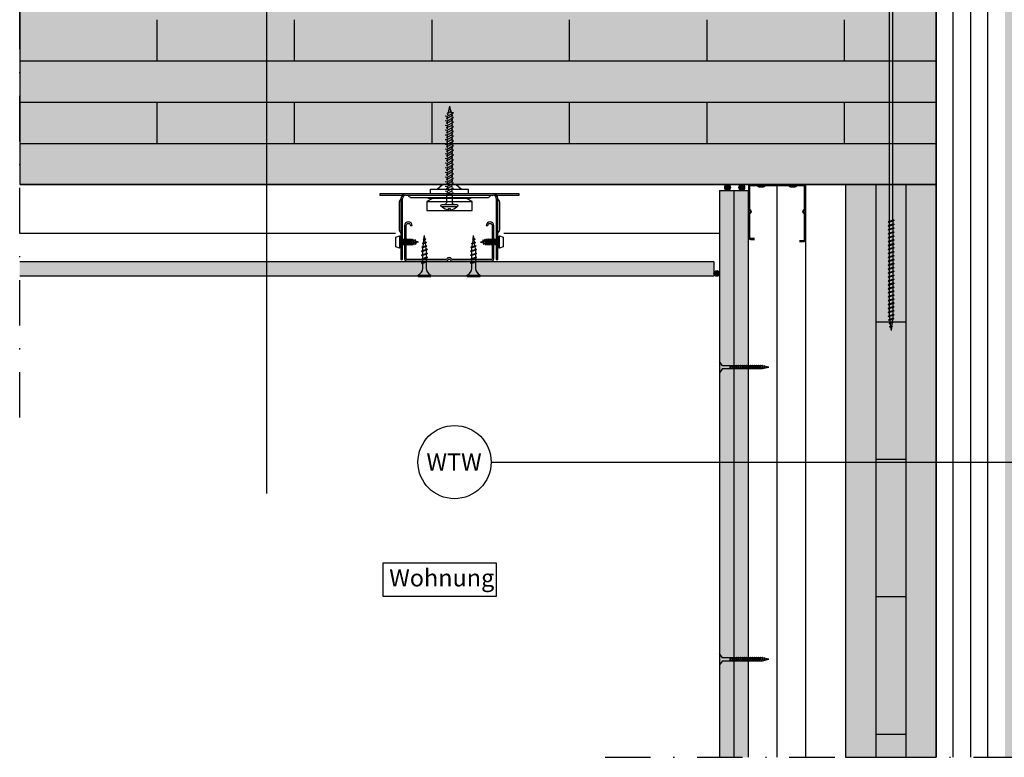
# Model space of a CAD drawing. Units: metres. Extents: x -2473 to 3918, y -3208 to 1085.
# Drawn here: x 827 to 913, y -1971 to -1906 of the extents above; entities that cross this region are included whole.
import ezdxf

# ---------------------------------------------------------------- set-up
doc = ezdxf.new("R2010")
doc.units = ezdxf.units.M
doc.header["$LTSCALE"] = 0.0125
doc.linetypes.add('Strichpunkt', pattern=[25.4, 12.7, -6.35, 0, -6.35])
for name, color, linetype in [('Achse', 255, 'Strichpunkt'), ('Befestigung_Schrauben', 7, 'Continuous'), ('Besch_Details', 7, 'Continuous'), ('Dichtband_Anschlussdichtung', 10, 'Continuous'), ('GK_Platte', 7, 'Continuous'), ('GK_Schraffur', 7, 'Continuous'), ('KLH', 7, 'Continuous'), ('KLH_Schraff', 31, 'Continuous'), ('Profile_Trockenbau', 4, 'Continuous'), ('Schraube', 1, 'Continuous'), ('Wärmedämmung_weich', 7, 'Continuous'), ('Wärmedämmung_weich_Schraff', 8, 'Continuous')]:
    doc.layers.add(name, color=color, linetype=linetype)
doc.styles.get("Standard").update_dxf_attribs({"font": 'arial.ttf'})
doc.linetypes.add('ISOLATION', pattern='A,0.0001,-0.1,[134,ltypeshp.shx,S=0.1,R=0,X=-0.1,Y=0],-0.2,[134,ltypeshp.shx,S=0.1,R=180,X=0.1,Y=0],-0.1', length=0.4001)

# ---------------------------------------------------------------- blocks, each defined once
blk = doc.blocks.new('GK-Schraube')
at = {"layer": 'Befestigung_Schrauben'}
for points in [[(-3.75, 0.125), (-4.282, 0), (-3.75, -0.125)], [(-4.045, 0.076), (-4.071, -0.072)], [(-4.032, 0.076), (-4.058, -0.072)], [(-4.045, 0.076), (-4.032, 0.076)], [(-3.872, 0.118), (-3.913, -0.111)], [(-3.852, 0.118), (-3.893, -0.111)], [(-3.872, 0.118), (-3.852, 0.118)], [(-3.698, 0.145), (-3.75, -0.15)], [(-0.25, 0.125), (-3.75, 0.125)], [(-3.672, 0.145), (-3.725, -0.15)], [(-3.698, 0.145), (-3.672, 0.145)], [(-3.512, 0.145), (-3.564, -0.15)], [(-3.486, 0.145), (-3.538, -0.15)], [(-3.512, 0.145), (-3.486, 0.145)], [(-3.338, 0.145), (-3.39, -0.15)], [(-3.312, 0.145), (-3.365, -0.15)], [(-3.338, 0.145), (-3.312, 0.145)], [(-3.165, 0.145), (-3.217, -0.15)], [(-3.139, 0.145), (-3.191, -0.15)], [(-3.165, 0.145), (-3.139, 0.145)], [(-2.991, 0.145), (-3.043, -0.15)], [(-2.965, 0.145), (-3.018, -0.15)], [(-2.991, 0.145), (-2.965, 0.145)], [(-2.818, 0.145), (-2.87, -0.15)], [(-2.792, 0.145), (-2.844, -0.15)], [(-2.818, 0.145), (-2.792, 0.145)], [(-2.644, 0.145), (-2.696, -0.15)], [(-2.618, 0.145), (-2.671, -0.15)], [(-2.644, 0.145), (-2.618, 0.145)], [(-2.471, 0.145), (-2.523, -0.15)], [(-2.445, 0.145), (-2.497, -0.15)], [(-2.471, 0.145), (-2.445, 0.145)], [(-2.297, 0.145), (-2.349, -0.15)], [(-2.271, 0.145), (-2.324, -0.15)], [(-2.297, 0.145), (-2.271, 0.145)], [(-2.124, 0.145), (-2.176, -0.15)], [(-2.098, 0.145), (-2.15, -0.15)], [(-2.124, 0.145), (-2.098, 0.145)], [(-1.95, 0.145), (-2.002, -0.15)], [(-1.924, 0.145), (-1.977, -0.15)], [(-1.95, 0.145), (-1.924, 0.145)], [(-1.777, 0.145), (-1.829, -0.15)], [(-1.75, 0.145), (-1.803, -0.15)], [(-1.777, 0.145), (-1.75, 0.145)], [(-1.603, 0.145), (-1.655, -0.15)], [(-1.577, 0.145), (-1.63, -0.15)], [(-1.603, 0.145), (-1.577, 0.145)], [(-1.43, 0.145), (-1.482, -0.15)], [(-1.403, 0.145), (-1.456, -0.15)], [(-1.43, 0.145), (-1.403, 0.145)], [(-1.256, 0.145), (-1.308, -0.15)], [(-1.23, 0.145), (-1.283, -0.15)], [(-1.256, 0.145), (-1.23, 0.145)], [(-1.084, 0.145), (-1.137, -0.15)], [(-1.058, 0.145), (-1.111, -0.15)], [(-1.084, 0.145), (-1.058, 0.145)], [(-0.909, 0.145), (-0.961, -0.15)], [(-0.883, 0.145), (-0.936, -0.15)], [(-0.909, 0.145), (-0.883, 0.145)], [(-0.25, 0.125), (0, 0.5)], [(0, -0.5), (0, 0.5)], [(-4.071, -0.072), (-4.058, -0.072)], [(-3.913, -0.111), (-3.893, -0.111)], [(-3.75, -0.125), (-0.25, -0.125)], [(-3.75, -0.15), (-3.725, -0.15)], [(-3.564, -0.15), (-3.538, -0.15)], [(-3.39, -0.15), (-3.365, -0.15)], [(-3.217, -0.15), (-3.191, -0.15)], [(-3.043, -0.15), (-3.018, -0.15)], [(-2.87, -0.15), (-2.844, -0.15)], [(-2.696, -0.15), (-2.671, -0.15)], [(-2.523, -0.15), (-2.497, -0.15)], [(-2.349, -0.15), (-2.324, -0.15)], [(-2.176, -0.15), (-2.15, -0.15)], [(-2.002, -0.15), (-1.977, -0.15)], [(-1.829, -0.15), (-1.803, -0.15)], [(-1.655, -0.15), (-1.63, -0.15)], [(-1.482, -0.15), (-1.456, -0.15)], [(-1.308, -0.15), (-1.283, -0.15)], [(-1.137, -0.15), (-1.111, -0.15)], [(-0.961, -0.15), (-0.936, -0.15)], [(-0.25, -0.125), (0, -0.5)]]:
    blk.add_lwpolyline(points, dxfattribs=at)
for points in [[(-4.045, 0.076), (-4.045, 0.076), (-4.071, -0.072), (-4.071, -0.072)], [(-3.872, 0.118), (-3.872, 0.118), (-3.913, -0.111), (-3.913, -0.111)], [(-3.698, 0.145), (-3.698, 0.145), (-3.75, -0.15), (-3.75, -0.15)], [(-3.512, 0.145), (-3.512, 0.145), (-3.564, -0.15), (-3.564, -0.15)], [(-3.338, 0.145), (-3.338, 0.145), (-3.39, -0.15), (-3.39, -0.15)], [(-3.165, 0.145), (-3.165, 0.145), (-3.217, -0.15), (-3.217, -0.15)], [(-2.991, 0.145), (-2.991, 0.145), (-3.043, -0.15), (-3.043, -0.15)], [(-2.818, 0.145), (-2.818, 0.145), (-2.87, -0.15), (-2.87, -0.15)], [(-2.644, 0.145), (-2.644, 0.145), (-2.696, -0.15), (-2.696, -0.15)], [(-2.471, 0.145), (-2.471, 0.145), (-2.523, -0.15), (-2.523, -0.15)], [(-2.297, 0.145), (-2.297, 0.145), (-2.349, -0.15), (-2.349, -0.15)], [(-2.124, 0.145), (-2.124, 0.145), (-2.176, -0.15), (-2.176, -0.15)], [(-1.95, 0.145), (-1.95, 0.145), (-2.002, -0.15), (-2.002, -0.15)], [(-1.777, 0.145), (-1.777, 0.145), (-1.829, -0.15), (-1.829, -0.15)], [(-1.603, 0.145), (-1.603, 0.145), (-1.655, -0.15), (-1.655, -0.15)], [(-1.43, 0.145), (-1.43, 0.145), (-1.482, -0.15), (-1.482, -0.15)], [(-1.256, 0.145), (-1.256, 0.145), (-1.308, -0.15), (-1.308, -0.15)], [(-1.084, 0.145), (-1.084, 0.145), (-1.137, -0.15), (-1.137, -0.15)], [(-0.909, 0.145), (-0.909, 0.145), (-0.961, -0.15), (-0.961, -0.15)]]:
    blk.add_lwpolyline(points, close=True, dxfattribs=at)
blk = doc.blocks.new('Direktabhänger jusrierbar V')
at = {"layer": 'Profile_Trockenbau'}
h = blk.add_hatch(color=13, dxfattribs=at)
h.dxf.hatch_style = 1
edge = h.paths.add_edge_path()
edge.add_arc((36.66, -36.93), 1.93, 0, 180, ccw=False)
edge.add_line((38.59, -36.93), (38.59, -66.62))
edge.add_arc((37.68, -66.62), 0.906, -90, 0, ccw=False)
edge.add_line((37.68, -67.52), (2.76, -67.52))
edge.add_arc((2.76, -66.62), 0.906, 210, 270, ccw=False)
edge.add_arc((-0.2, -68.32), 2.51, 30, 150)
edge.add_arc((-3.15, -66.62), 0.906, 270, 330, ccw=False)
edge.add_line((-3.15, -67.52), (-38.08, -67.52))
edge.add_arc((-38.08, -66.62), 0.906, 180, 270, ccw=False)
edge.add_line((-38.98, -66.62), (-38.98, -36.93))
edge.add_arc((-37.05, -36.93), 1.93, 0, 180, ccw=False)
edge.add_line((-35.12, -36.93), (-33.62, -36.93))
edge.add_arc((-37.05, -36.93), 3.43, 360, 540)
edge.add_line((-40.48, -36.93), (-40.48, -66.62))
edge.add_arc((-38.08, -66.62), 2.41, 180, 270)
edge.add_line((-38.08, -69.02), (-3.15, -69.02))
edge.add_arc((-3.15, -66.62), 2.41, 270, 330)
edge.add_arc((-0.2, -68.32), 1.01, 30, 150, ccw=False)
edge.add_arc((2.76, -66.62), 2.41, 210, 270)
edge.add_line((2.76, -69.02), (37.68, -69.02))
edge.add_arc((37.68, -66.62), 2.41, 270, 360)
edge.add_line((40.09, -66.62), (40.09, -36.93))
edge.add_arc((36.66, -36.93), 3.43, 0, 180)
edge.add_line((33.23, -36.93), (34.73, -36.93))
at = {"layer": 'Profile_Trockenbau', "color": 13}
for p, q in [((-2.25, 64.61), (-1.38, 64.43)), ((-2.01, 61.73), (3.79, 64.82)), ((-2.01, 59.84), (2.97, 62.54)), ((-1.38, 64.43), (-1.68, 63.07)), ((-1.38, 64.43), (1.96, 66.23)), ((0.04, 70.81), (-1.22, 65.17)), ((0.04, 70.81), (1.02, 66.37)), ((1.96, 66.23), (1.02, 66.37)), ((1.15, 65.79), (1.39, 64.7)), ((1.62, 63.66), (1.86, 62.6)), ((3.79, 64.82), (2.08, 65.07)), ((2.97, 62.54), (2.08, 62.72)), ((-3.72, 61.98), (-2.01, 61.73)), ((-3.72, 57.75), (-2.01, 57.5)), ((-3.72, 53.52), (-2.01, 53.27)), ((-2.9, 60.03), (-2.01, 59.84)), ((-2.9, 55.79), (-2.01, 55.61)), ((-1.97, 61.75), (-2.01, 61.57)), ((-2.01, 61.57), (-2.01, 60.51)), ((-2.01, 57.5), (3.79, 60.58)), ((-2.01, 59.84), (-2.01, 58.66)), ((-2.01, 55.61), (2.97, 58.31)), ((-2.01, 57.5), (-2.01, 56.27)), ((-2.01, 53.27), (3.79, 56.35)), ((-2.01, 55.61), (-2.01, 54.43)), ((-2.01, 51.38), (2.97, 54.08)), ((1.99, 62.01), (2.08, 61.57)), ((2.08, 61.57), (2.08, 60.84)), ((3.79, 60.58), (2.08, 60.84)), ((2.08, 58.72), (2.08, 59.68)), ((2.08, 59.68), (2.08, 58.49)), ((2.97, 58.31), (2.08, 58.49)), ((2.08, 57.83), (2.08, 56.61)), ((3.79, 56.35), (2.08, 56.61)), ((2.08, 55.45), (2.08, 54.26)), ((2.97, 54.08), (2.08, 54.26)), ((2.08, 53.6), (2.08, 52.37)), ((-3.72, 49.29), (-2.01, 49.04)), ((-3.72, 45.06), (-2.01, 44.8)), ((-2.9, 51.56), (-2.01, 51.38)), ((-2.9, 47.33), (-2.01, 47.15)), ((-2.01, 53.27), (-2.01, 52.04)), ((-2.01, 49.04), (3.79, 52.12)), ((-2.01, 51.38), (-2.01, 50.2)), ((-2.01, 47.15), (2.97, 49.85)), ((-2.01, 49.04), (-2.01, 47.81)), ((-2.01, 44.8), (3.79, 47.89)), ((-2.01, 47.15), (-2.01, 45.97)), ((-2.01, 42.92), (2.97, 45.62)), ((-2.01, 44.8), (-2.01, 43.58)), ((3.79, 52.12), (2.08, 52.37)), ((2.08, 51.21), (2.08, 50.03)), ((2.08, 50.26), (2.08, 51.21)), ((2.97, 49.85), (2.08, 50.03)), ((2.08, 49.37), (2.08, 48.14)), ((3.79, 47.89), (2.08, 48.14)), ((2.08, 46.98), (2.08, 45.8)), ((2.97, 45.62), (2.08, 45.8)), ((2.08, 45.14), (2.08, 43.91)), ((-3.72, 40.83), (-2.01, 40.57)), ((-3.72, 36.6), (-2.01, 36.34)), ((-2.9, 43.1), (-2.01, 42.92)), ((-2.9, 38.87), (-2.01, 38.69)), ((-2.01, 40.57), (3.79, 43.66)), ((-2.01, 42.92), (-2.01, 41.73)), ((-2.01, 38.69), (2.97, 41.39)), ((-2.01, 40.57), (-2.01, 39.35)), ((-2.01, 36.34), (3.79, 39.43)), ((-2.01, 38.69), (-2.01, 37.5)), ((-2.01, 34.46), (2.97, 37.15)), ((-2.01, 36.34), (-2.01, 35.12)), ((3.79, 43.66), (2.08, 43.91)), ((2.08, 42.75), (2.08, 41.57)), ((2.08, 41.8), (2.08, 42.75)), ((2.97, 41.39), (2.08, 41.57)), ((2.08, 40.9), (2.08, 39.68)), ((3.79, 39.43), (2.08, 39.68)), ((2.08, 38.52), (2.08, 37.34)), ((2.97, 37.15), (2.08, 37.34)), ((2.08, 36.67), (2.08, 35.45)), ((-3.72, 32.36), (-2.01, 32.11)), ((-3.72, 28.13), (-2.01, 27.88)), ((-2.9, 34.64), (-2.01, 34.46)), ((-2.9, 30.41), (-2.01, 30.22)), ((-2.01, 32.11), (3.79, 35.19)), ((-2.01, 34.46), (-2.01, 33.27)), ((-2.01, 30.22), (2.97, 32.92)), ((-2.01, 32.11), (-2.01, 30.89)), ((-2.01, 27.88), (3.79, 30.96)), ((-2.01, 30.22), (-2.01, 29.04)), ((-2.01, 25.99), (2.97, 28.69)), ((-2.01, 27.88), (-2.01, 26.65)), ((-2.01, 23.65), (3.79, 26.73)), ((3.79, 35.19), (2.08, 35.45)), ((2.08, 33.33), (2.08, 34.29)), ((2.08, 34.29), (2.08, 33.1)), ((2.97, 32.92), (2.08, 33.1)), ((2.08, 32.44), (2.08, 31.22)), ((3.79, 30.96), (2.08, 31.22)), ((2.08, 30.06), (2.08, 28.87)), ((2.97, 28.69), (2.08, 28.87)), ((2.08, 28.21), (2.08, 26.99)), ((3.79, 26.73), (2.08, 26.99)), ((-3.72, 23.9), (-2.01, 23.65)), ((-3.72, 19.67), (-2.01, 19.42)), ((-2.9, 26.17), (-2.01, 25.99)), ((-2.9, 21.94), (-2.01, 21.76)), ((-2.01, 25.99), (-2.01, 24.81)), ((-2.01, 21.76), (2.97, 24.46)), ((-2.01, 23.65), (-2.01, 22.42)), ((-2.01, 19.42), (3.79, 22.5)), ((-2.01, 21.76), (-2.01, 20.58)), ((-2.01, 17.53), (2.97, 20.23)), ((-2.01, 19.42), (-2.01, 18.19)), ((-2.01, 15.18), (3.79, 18.27)), ((2.08, 25.82), (2.08, 24.64)), ((2.08, 24.87), (2.08, 25.82)), ((2.97, 24.46), (2.08, 24.64)), ((2.08, 23.98), (2.08, 22.75)), ((3.79, 22.5), (2.08, 22.75)), ((2.08, 21.59), (2.08, 20.41)), ((2.97, 20.23), (2.08, 20.41)), ((2.08, 19.75), (2.08, 18.52)), ((3.79, 18.27), (2.08, 18.52)), ((-3.72, 15.44), (-2.01, 15.18)), ((-3.72, 11.21), (-2.01, 10.95)), ((-2.9, 17.71), (-2.01, 17.53)), ((-2.9, 13.48), (-2.01, 13.3)), ((-2.9, 9.25), (-2.01, 9.07)), ((-2.01, 17.53), (-2.01, 16.35)), ((-2.01, 13.3), (2.97, 16)), ((-2.01, 15.18), (-2.01, 13.96)), ((-2.01, 10.95), (3.79, 14.04)), ((-2.01, 13.3), (-2.01, 12.11)), ((-2.01, 9.07), (2.97, 11.76)), ((-2.01, 10.95), (-2.01, 9.73)), ((-2.01, 6.72), (3.79, 9.81)), ((-2.01, 9.07), (-2.01, 7.88)), ((2.08, 16.41), (2.08, 17.36)), ((2.08, 17.36), (2.08, 16.18)), ((2.97, 16), (2.08, 16.18)), ((2.08, 15.52), (2.08, 14.29)), ((3.79, 14.04), (2.08, 14.29)), ((2.08, 13.13), (2.08, 11.95)), ((2.97, 11.76), (2.08, 11.95)), ((2.08, 11.28), (2.08, 10.06)), ((3.79, 9.81), (2.08, 10.06)), ((2.08, 7.94), (2.08, 8.9)), ((2.08, 8.9), (2.08, 7.72)), ((-10.92, -4.09), (-6.14, 0)), ((-6.14, 0), (6.14, 0)), ((-3.72, 6.98), (-2.01, 6.72)), ((-3.72, 2.74), (-2.01, 2.49)), ((-2.9, 5.02), (-2.01, 4.83)), ((-2.9, 0.78), (-2.01, 0.6)), ((-2.01, 4.83), (2.97, 7.53)), ((-2.01, 6.72), (-2.01, 5.5)), ((-2.01, 2.49), (3.79, 5.57)), ((-2.01, 4.83), (-2.01, 3.65)), ((-2.01, 0.6), (2.97, 3.3)), ((-2.01, 2.49), (-2.01, 1.27)), ((-2.01, 0.6), (-2.01, 0)), ((1.26, 0), (3.79, 1.34)), ((2.97, 7.53), (2.08, 7.72)), ((2.08, 7.05), (2.08, 5.83)), ((3.79, 5.57), (2.08, 5.83)), ((2.08, 4.67), (2.08, 3.48)), ((2.97, 3.3), (2.08, 3.48)), ((2.08, 2.82), (2.08, 1.6)), ((3.79, 1.34), (2.08, 1.6)), ((2.08, 0.44), (2.08, 0)), ((2.08, 0), (2.08, 0.44)), ((6.14, 0), (10.92, -4.09)), ((-39.41, -8.19), (-62.79, -8.19)), ((-62.79, -8.19), (-62.79, -9.56)), ((39.41, -8.19), (-39.41, -8.19)), ((-17.06, -8.19), (-17.06, -4.09)), ((-17.06, -4.09), (17.06, -4.09)), ((-3.75, -1.49), (-2.05, -1.74)), ((-3.75, -5.72), (-2.05, -5.97)), ((-2.93, -3.45), (-2.05, -3.63)), ((-2.93, -7.68), (-2.05, -7.86)), ((-2.05, -1.74), (0.85, -0.2)), ((-2.05, -3.63), (2.93, -0.93)), ((-2.05, -1.74), (-2.05, -2.97)), ((-2.05, -5.97), (3.75, -2.89)), ((-2.05, -3.63), (-2.05, -4.81)), ((-2.05, -7.86), (2.93, -5.16)), ((-2.05, -5.97), (-2.05, -7.2)), ((-2.05, -7.86), (-2.05, -8.63)), ((-2.05, -8.19), (-2.05, -9.56)), ((2.05, -1.41), (2.05, -2.63)), ((2.05, -3.8), (2.05, -4.98)), ((2.05, -5.64), (2.05, -6.87)), ((2.05, -8.03), (2.05, -8.63)), ((2.05, -8.19), (2.05, -9.56)), ((17.06, -4.09), (17.06, -8.19)), ((62.79, -8.19), (39.41, -8.19)), ((62.79, -9.56), (62.79, -8.19)), ((-62.79, -9.56), (-42.54, -9.56)), ((-45.39, -16.02), (-45.39, -40.64)), ((-43.68, -12.46), (-43.68, -67.57)), ((-42.31, -67.57), (-42.31, -12.46)), ((-39.41, -9.56), (39.41, -9.56)), ((-34.81, -11.6), (34.81, -11.6)), ((-15.29, -12.46), (-20.48, -15.19)), ((-20.48, -15.19), (20.47, -15.19)), ((-20.48, -15.19), (-20.48, -23.38)), ((-19.11, -12.46), (-19.11, -11.6)), ((-19.11, -12.46), (-19.11, -11.6)), ((19.11, -12.46), (-19.11, -12.46)), ((19.11, -12.46), (-19.11, -12.46)), ((20.47, -15.19), (15.29, -12.46)), ((19.11, -11.6), (19.11, -12.46)), ((19.11, -11.6), (19.11, -12.46)), ((20.47, -23.38), (20.47, -15.19)), ((42.31, -12.46), (42.31, -67.57)), ((42.54, -9.56), (62.79, -9.56)), ((43.68, -67.57), (43.68, -12.46)), ((45.39, -40.64), (45.39, -16.02)), ((-20.48, -23.38), (20.47, -23.38)), ((-45.04, -46.31), (-45.04, -57.23)), ((-44.36, -50.24), (-43.82, -50.24)), ((-43.51, -49.04), (-42.81, -54.63)), ((-43.16, -50.24), (-42.04, -50.24)), ((-41.73, -49.04), (-41.03, -54.63)), ((-41.38, -50.24), (-40.27, -50.24)), ((-39.96, -49.04), (-39.26, -54.63)), ((-39.61, -50.24), (-38.49, -50.24)), ((-38.18, -49.04), (-37.48, -54.63)), ((-37.84, -50.24), (-36.72, -50.24)), ((-36.41, -49.04), (-35.71, -54.63)), ((-36.06, -50.24), (-34.94, -50.24)), ((-34.63, -49.04), (-33.94, -54.63)), ((-34.29, -50.24), (-33.44, -50.24)), ((-33.15, -50.32), (-33.44, -50.24)), ((-32.58, -53.07), (-33.44, -53.31)), ((-32.85, -49.13), (-32.21, -54.24)), ((-31.27, -50.85), (-32.45, -50.52)), ((-30.91, -52.6), (-31.96, -52.89)), ((-31.01, -49.65), (-30.5, -53.76)), ((-27.98, -51.77), (-30.57, -51.05)), ((-27.98, -51.77), (-30.29, -52.42)), ((-24.32, -53.03), (-20.78, -52.31)), ((-24.32, -53.03), (-23.89, -52.79)), ((-24.32, -53.03), (-23.89, -53.46)), ((-23.89, -52.79), (-21.21, -51.88)), ((-23.89, -53.46), (-21.21, -52.56)), ((-23.68, -49.6), (-21.23, -49.25)), ((-23.68, -49.6), (-23.25, -49.36)), ((-23.68, -49.6), (-23.25, -50.03)), ((-23.38, -52.61), (-23.05, -49.97)), ((-23.25, -49.36), (-21.66, -48.82)), ((-23.25, -50.03), (-21.66, -49.5)), ((-22.96, -49.26), (-22.52, -45.76)), ((-22.12, -48.98), (-22.52, -45.76)), ((-21.74, -52.06), (-22.04, -49.63)), ((-21.23, -49.25), (-21.66, -48.82)), ((-21.23, -49.25), (-21.66, -49.5)), ((-21.35, -55.14), (-21.65, -52.71)), ((-20.78, -52.31), (-21.21, -51.88)), ((-20.78, -52.31), (-21.21, -52.56)), ((20.04, -53.03), (23.59, -52.31)), ((20.04, -53.03), (20.47, -52.79)), ((20.04, -53.03), (20.47, -53.46)), ((20.47, -52.79), (23.16, -51.88)), ((20.47, -53.46), (23.16, -52.56)), ((20.68, -49.6), (23.13, -49.25)), ((20.68, -49.6), (21.11, -49.36)), ((20.68, -49.6), (21.11, -50.03)), ((20.98, -52.61), (21.31, -49.97)), ((21.11, -49.36), (22.7, -48.82)), ((21.11, -50.03), (22.7, -49.5)), ((21.4, -49.26), (21.84, -45.76)), ((22.24, -48.98), (21.84, -45.76)), ((22.63, -52.06), (22.32, -49.63)), ((23.13, -49.25), (22.7, -48.82)), ((23.13, -49.25), (22.7, -49.5)), ((23.01, -55.14), (22.71, -52.71)), ((23.59, -52.31), (23.16, -51.88)), ((23.59, -52.31), (23.16, -52.56)), ((27.98, -51.77), (30.29, -51.13)), ((27.98, -51.77), (30.57, -52.5)), ((31.01, -53.9), (30.5, -49.79)), ((30.91, -50.95), (31.96, -50.65)), ((31.27, -52.7), (32.45, -53.03)), ((32.85, -54.42), (32.21, -49.31)), ((32.58, -50.48), (33.44, -50.24)), ((33.15, -53.23), (33.44, -53.31)), ((33.65, -50.24), (33.44, -50.24)), ((34.63, -54.5), (33.94, -48.92)), ((35.43, -50.24), (34.31, -50.24)), ((36.41, -54.5), (35.71, -48.92)), ((37.2, -50.24), (36.08, -50.24)), ((38.18, -54.5), (37.48, -48.92)), ((38.98, -50.24), (37.86, -50.24)), ((39.96, -54.5), (39.26, -48.92)), ((40.75, -50.24), (39.63, -50.24)), ((41.73, -54.5), (41.03, -48.92)), ((42.52, -50.24), (41.41, -50.24)), ((43.51, -54.5), (42.81, -48.92)), ((44.36, -50.24), (43.18, -50.24)), ((45.04, -57.23), (45.04, -46.31)), ((-44.36, -53.31), (-43.18, -53.31)), ((-42.52, -53.31), (-41.41, -53.31)), ((-40.75, -53.31), (-39.63, -53.31)), ((-38.98, -53.31), (-37.86, -53.31)), ((-37.2, -53.31), (-36.08, -53.31)), ((-35.43, -53.31), (-34.31, -53.31)), ((-33.65, -53.31), (-33.44, -53.31)), ((-25.25, -59.96), (-19.79, -58.6)), ((-25.25, -59.96), (-24.82, -59.71)), ((-25.25, -59.96), (-24.82, -60.39)), ((-25.25, -63.51), (-19.79, -62.15)), ((-24.96, -56.46), (-20.27, -55.36)), ((-24.96, -56.46), (-24.53, -56.21)), ((-24.96, -56.46), (-24.53, -56.89)), ((-24.82, -59.71), (-20.22, -58.17)), ((-24.82, -60.39), (-20.22, -58.85)), ((-24.82, -63.26), (-20.22, -61.72)), ((-24.53, -56.21), (-20.7, -54.93)), ((-24.53, -56.89), (-20.7, -55.6)), ((-24.06, -58.05), (-23.89, -56.67)), ((-24.06, -59.46), (-24.06, -58.05)), ((-24.06, -63.01), (-24.06, -60.14)), ((-23.8, -55.97), (-23.47, -53.32)), ((-20.99, -58.05), (-21.27, -55.79)), ((-20.99, -58.05), (-20.99, -58.43)), ((-20.99, -59.1), (-20.99, -61.97)), ((-20.27, -55.36), (-20.7, -54.93)), ((-20.27, -55.36), (-20.7, -55.6)), ((-19.79, -58.6), (-20.22, -58.17)), ((-19.79, -58.6), (-20.22, -58.85)), ((-19.79, -62.15), (-20.22, -61.72)), ((-19.79, -62.15), (-20.22, -62.4)), ((19.11, -59.96), (24.57, -58.6)), ((19.11, -59.96), (19.54, -59.71)), ((19.11, -59.96), (19.54, -60.39)), ((19.11, -63.51), (24.57, -62.15)), ((19.4, -56.46), (24.09, -55.36)), ((19.4, -56.46), (19.83, -56.21)), ((19.4, -56.46), (19.83, -56.89)), ((19.54, -59.71), (24.14, -58.17)), ((19.54, -60.39), (24.14, -58.85)), ((19.54, -63.26), (24.14, -61.72)), ((19.83, -56.21), (23.66, -54.93)), ((19.83, -56.89), (23.66, -55.6)), ((20.3, -58.05), (20.48, -56.67)), ((20.3, -59.46), (20.3, -58.05)), ((20.3, -63.01), (20.3, -60.14)), ((20.56, -55.97), (20.9, -53.32)), ((23.38, -58.05), (23.09, -55.79)), ((23.38, -58.05), (23.38, -58.43)), ((23.38, -59.1), (23.38, -61.97)), ((24.09, -55.36), (23.66, -54.93)), ((24.09, -55.36), (23.66, -55.6)), ((24.57, -58.6), (24.14, -58.17)), ((24.57, -58.6), (24.14, -58.85)), ((24.57, -62.15), (24.14, -61.72)), ((24.57, -62.15), (24.14, -62.4)), ((34.29, -53.31), (33.44, -53.31)), ((36.06, -53.31), (34.94, -53.31)), ((37.84, -53.31), (36.72, -53.31)), ((39.61, -53.31), (38.49, -53.31)), ((41.38, -53.31), (40.27, -53.31)), ((43.16, -53.31), (42.04, -53.31)), ((44.36, -53.31), (43.82, -53.31)), ((-43.68, -67.57), (-42.31, -67.57)), ((-25.25, -63.51), (-24.82, -63.26)), ((-25.25, -63.51), (-24.82, -63.94)), ((-25.25, -67.06), (-19.79, -65.7)), ((-25.25, -67.06), (-24.82, -66.81)), ((-25.25, -67.06), (-24.82, -67.49)), ((-25.25, -70.61), (-19.79, -69.24)), ((-25.25, -70.61), (-24.82, -70.36)), ((-25.25, -70.61), (-24.82, -71.04)), ((-24.82, -63.94), (-20.22, -62.4)), ((-24.82, -66.81), (-20.22, -65.27)), ((-24.82, -67.49), (-20.22, -65.94)), ((-24.82, -71.04), (-20.22, -69.49)), ((-24.06, -66.56), (-24.06, -63.68)), ((-24.06, -70.1), (-24.06, -67.23)), ((-24.06, -75.39), (-24.06, -70.78)), ((-20.99, -62.65), (-20.99, -65.52)), ((-20.99, -66.2), (-20.99, -69.07)), ((-20.99, -69.75), (-20.99, -75.39)), ((-19.79, -65.7), (-20.22, -65.27)), ((-19.79, -65.7), (-20.22, -65.94)), ((-19.79, -69.24), (-20.22, -68.82)), ((-19.79, -69.24), (-20.22, -69.49)), ((19.11, -63.51), (19.54, -63.26)), ((19.11, -63.51), (19.54, -63.94)), ((19.11, -67.06), (24.57, -65.7)), ((19.11, -67.06), (19.54, -66.81)), ((19.11, -67.06), (19.54, -67.49)), ((19.11, -70.61), (24.57, -69.24)), ((19.11, -70.61), (19.54, -70.36)), ((19.11, -70.61), (19.54, -71.04)), ((19.54, -63.94), (24.14, -62.4)), ((19.54, -66.81), (24.14, -65.27)), ((19.54, -67.49), (24.14, -65.94)), ((19.54, -71.04), (24.14, -69.49)), ((20.3, -66.56), (20.3, -63.68)), ((20.3, -70.1), (20.3, -67.23)), ((20.3, -75.39), (20.3, -70.78)), ((23.38, -62.65), (23.38, -65.52)), ((23.38, -66.2), (23.38, -69.07)), ((23.38, -69.75), (23.38, -75.39)), ((24.57, -65.7), (24.14, -65.27)), ((24.57, -65.7), (24.14, -65.94)), ((24.57, -69.24), (24.14, -68.82)), ((24.57, -69.24), (24.14, -69.49)), ((42.31, -67.57), (43.68, -67.57)), ((-28.32, -82.89), (-28.32, -81.53)), ((-28.32, -81.53), (-16.72, -81.53)), ((-28.32, -82.89), (-16.72, -82.89)), ((-16.72, -82.89), (-16.72, -81.53)), ((16.04, -82.89), (16.04, -81.53)), ((16.04, -81.53), (27.64, -81.53)), ((16.04, -82.89), (27.64, -82.89)), ((27.64, -82.89), (27.64, -81.53))]:
    blk.add_line(p, q, dxfattribs=at)
for points in [[(4.23, -17.92, -0.414214), (2.73, -16.41), (2.73, -9.73), (2.05, -8.63), (-2.05, -8.63), (-2.73, -9.73), (-2.73, -16.41, -0.414214), (-4.23, -17.92)], [(-6.62, -19.96, 0.180805), (-0.68, -22.69), (-0.68, -21.43), (0.68, -21.43), (0.68, -22.69, 0.180805), (6.62, -19.96)], [(-28.32, -81.53, 0.304191), (-24.06, -75.39)], [(16.04, -81.53, 0.304191), (20.3, -75.39)]]:
    blk.add_lwpolyline(points, format="xyb", dxfattribs=at)
for points in [[(0.91, -8.63), (3.75, -7.12)], [(-24.82, -70.36), (-20.22, -68.82)], [(19.54, -70.36), (24.14, -68.82)]]:
    blk.add_lwpolyline(points, dxfattribs=at)
for points in [[(-6.62, -19.96, -1), (-6.62, -17.92), (6.62, -17.92, -1), (6.62, -19.96)], [(34.73, -36.93, -1), (38.59, -36.93), (38.59, -66.62, -0.414214), (37.68, -67.52), (2.76, -67.52, -0.267949), (1.97, -67.07, 0.57735), (-2.37, -67.07, -0.267949), (-3.15, -67.52), (-38.08, -67.52, -0.414214), (-38.98, -66.62), (-38.98, -36.93, -1), (-35.12, -36.93), (-33.62, -36.93, 1), (-40.48, -36.93), (-40.48, -66.62, 0.414214), (-38.08, -69.02), (-3.15, -69.02, 0.267949), (-1.07, -67.82, -0.57735), (0.67, -67.82, 0.267949), (2.76, -69.02), (37.68, -69.02, 0.414214), (40.09, -66.62), (40.09, -36.93, 1), (33.23, -36.93)]]:
    blk.add_lwpolyline(points, format="xyb", close=True, dxfattribs=at)
for points in [[(-45.04, -57.23), (-48.46, -56.21), (-48.46, -47.34), (-45.04, -46.31), (-44.36, -46.66), (-44.36, -56.89), (-45.04, -57.23)], [(-43.31, -49.5), (-42.33, -54.25), (-42.81, -54.63), (-43, -54.17), (-43.98, -49.42), (-43.51, -49.04)], [(-41.54, -49.5), (-40.55, -54.25), (-41.03, -54.63), (-41.23, -54.17), (-42.21, -49.42), (-41.73, -49.04)], [(-39.76, -49.5), (-38.78, -54.25), (-39.26, -54.63), (-39.45, -54.17), (-40.44, -49.42), (-39.96, -49.04)], [(-37.99, -49.5), (-37.01, -54.25), (-37.48, -54.63), (-37.68, -54.17), (-38.66, -49.42), (-38.18, -49.04)], [(-36.21, -49.5), (-35.23, -54.25), (-35.71, -54.63), (-35.9, -54.17), (-36.89, -49.42), (-36.41, -49.04)], [(-34.44, -49.5), (-33.46, -54.25), (-33.94, -54.63), (-34.13, -54.17), (-35.11, -49.42), (-34.63, -49.04)], [(-32.21, -54.24), (-31.76, -53.89), (-32.64, -49.62), (-32.85, -49.13), (-33.32, -49.5), (-32.47, -53.64)], [(-30.5, -53.76), (-30.08, -53.43), (-30.72, -50.33), (-31.01, -49.65), (-31.45, -49.99), (-30.83, -52.98)], [(30.5, -49.79), (30.08, -50.12), (30.72, -53.22), (31.01, -53.9), (31.45, -53.56), (30.83, -50.57)], [(32.21, -49.31), (31.76, -49.66), (32.64, -53.93), (32.85, -54.42), (33.32, -54.05), (32.47, -49.91)], [(34.44, -54.05), (33.46, -49.29), (33.94, -48.92), (34.13, -49.38), (35.11, -54.13), (34.63, -54.5)], [(36.21, -54.05), (35.23, -49.29), (35.71, -48.92), (35.9, -49.38), (36.89, -54.13), (36.41, -54.5)], [(37.99, -54.05), (37.01, -49.29), (37.48, -48.92), (37.68, -49.38), (38.66, -54.13), (38.18, -54.5)], [(39.76, -54.05), (38.78, -49.29), (39.26, -48.92), (39.45, -49.38), (40.44, -54.13), (39.96, -54.5)], [(41.54, -54.05), (40.55, -49.29), (41.03, -48.92), (41.23, -49.38), (42.21, -54.13), (41.73, -54.5)], [(43.31, -54.05), (42.33, -49.29), (42.81, -48.92), (43, -49.38), (43.98, -54.13), (43.51, -54.5)], [(45.04, -46.31), (48.46, -47.34), (48.46, -56.21), (45.04, -57.23), (44.36, -56.89), (44.36, -46.66), (45.04, -46.31)]]:
    blk.add_lwpolyline(points, close=True, dxfattribs=at)
for centre, radius, start, end in [((-39.41, -12.46), 4.27, 90, 180), ((39.41, -12.46), 4.27, 0, 90), ((-42.66, -16.02), 2.73, 143.4465, 180), ((-41.41, -16.94), 4.28, 122.01613, 143.4465), ((-39.41, -12.46), 2.9, 90, 180), ((-34.22, -8.67), 3.07, 196.83756, 244.60817), ((-34.81, -9.9), 1.71, 244.60817, 270), ((34.81, -9.9), 1.71, 270, 295.39183), ((34.22, -8.67), 3.07, 295.39183, 343.16244), ((39.41, -12.46), 2.9, 0, 90), ((41.41, -16.94), 4.28, 36.5535, 57.98387), ((42.66, -16.02), 2.73, 360, 36.5535), ((-42.66, -40.64), 2.73, 180, 216.5535), ((-41.41, -39.71), 4.28, 216.5535, 237.98387), ((41.41, -39.71), 4.28, 302.01613, 323.4465), ((42.66, -40.64), 2.73, 323.4465, 0), ((-14.27, -75.28), 6.71, 180.93916, 248.61639), ((30.09, -75.28), 6.71, 180.93916, 248.61639)]:
    blk.add_arc(centre, radius, start, end, dxfattribs=at)
blk = doc.blocks.new('*U138')
at = {"layer": 'KLH'}
blk.add_lwpolyline([(0, -1.8), (0, 1.8)], dxfattribs=at)
blk = doc.blocks.new('*U139')
at = {"layer": 'KLH', "color": 0, "linetype": 'ByBlock', "lineweight": -2, "transparency": 16777216}
for p in [(0, 7.2), (12, 7.2), (24, 7.2), (36, 7.2), (48, 7.2), (60, 7.2), (0, 0), (12, 0), (24, 0), (36, 0), (48, 0), (60, 0)]:
    blk.add_blockref('*U138', p, dxfattribs=at)
blk = doc.blocks.new('*U142')
at = {"layer": 'KLH'}
blk.add_lwpolyline([(1.317, 0), (-1.317, 0)], dxfattribs=at)
blk = doc.blocks.new('*U143')
at = {"layer": 'KLH', "color": 0, "linetype": 'ByBlock', "lineweight": -2, "transparency": 16777216}
for p in [(0, 0), (0, -12), (0, -24), (0, -36)]:
    blk.add_blockref('*U142', p, dxfattribs=at)
blk = doc.blocks.new('A$C7822761F')
at = {"layer": 'Schraube', "color": 13}
for p, q in [((0.673, 22.101), (-0.45, 22.101)), ((-0.45, 22.101), (-0.45, 21.969)), ((0.673, 21.969), (-0.45, 21.969)), ((0.673, 22.101), (0.673, 21.969)), ((-0.037, 0.889), (-0.037, 21.374)), ((0.26, 0.989), (0.26, 21.374)), ((0.376, 0.972), (-0.153, 0.84)), ((-0.153, 0.84), (-0.111, 0.864)), ((0.334, 1.014), (-0.111, 0.864)), ((0.334, 0.948), (-0.111, 0.799)), ((0.26, 0.923), (0.26, 0.645)), ((0.376, 0.972), (0.334, 1.014)), ((0.376, 0.972), (0.334, 0.948)), ((-0.153, 0.84), (-0.111, 0.799)), ((0.376, 0.629), (-0.153, 0.497)), ((-0.153, 0.497), (-0.111, 0.521)), ((-0.153, 0.497), (-0.111, 0.455)), ((0.376, 0.285), (-0.153, 0.153)), ((-0.153, 0.153), (-0.111, 0.177)), ((-0.153, 0.153), (-0.111, 0.111)), ((0.334, 0.67), (-0.111, 0.521)), ((0.334, 0.327), (-0.111, 0.177)), ((0.334, 0.261), (-0.111, 0.111)), ((-0.037, 0.546), (-0.037, 0.823)), ((-0.037, 0.202), (-0.037, 0.48)), ((-0.037, -0.142), (-0.037, 0.136)), ((0.26, 0.58), (0.26, 0.302)), ((0.26, 0.236), (0.26, -0.042)), ((0.376, 0.629), (0.334, 0.67)), ((0.376, 0.629), (0.334, 0.605)), ((0.376, 0.285), (0.334, 0.327)), ((0.376, 0.285), (0.334, 0.261)), ((0.376, -0.058), (-0.153, -0.19)), ((-0.153, -0.19), (-0.111, -0.166)), ((-0.153, -0.19), (-0.111, -0.232)), ((0.376, -0.402), (-0.153, -0.534)), ((-0.153, -0.534), (-0.111, -0.51)), ((-0.153, -0.534), (-0.111, -0.576)), ((0.376, -0.745), (-0.153, -0.878)), ((-0.153, -0.878), (-0.111, -0.853)), ((0.334, -0.017), (-0.111, -0.166)), ((0.334, -0.082), (-0.111, -0.232)), ((0.334, -0.36), (-0.111, -0.51)), ((0.334, -0.704), (-0.111, -0.853)), ((0.334, -0.769), (-0.111, -0.919)), ((-0.037, -0.485), (-0.037, -0.207)), ((-0.037, -0.829), (-0.037, -0.551)), ((0.26, -0.107), (0.26, -0.385)), ((0.26, -0.451), (0.26, -0.729)), ((0.26, -0.794), (0.26, -1.072)), ((0.376, -0.058), (0.334, -0.017)), ((0.376, -0.058), (0.334, -0.082)), ((0.376, -0.402), (0.334, -0.36)), ((0.376, -0.402), (0.334, -0.426)), ((0.376, -0.745), (0.334, -0.704)), ((0.376, -0.745), (0.334, -0.769)), ((-0.153, -0.878), (-0.111, -0.919)), ((0.376, -1.089), (-0.153, -1.221)), ((-0.153, -1.221), (-0.111, -1.197)), ((-0.153, -1.221), (-0.111, -1.263)), ((0.376, -1.432), (-0.153, -1.565)), ((-0.153, -1.565), (-0.111, -1.541)), ((-0.153, -1.565), (-0.111, -1.606)), ((0.334, -1.047), (-0.111, -1.197)), ((0.334, -1.113), (-0.111, -1.263)), ((0.334, -1.391), (-0.111, -1.541)), ((-0.037, -1.172), (-0.037, -0.894)), ((-0.037, -1.516), (-0.037, -1.238)), ((-0.037, -1.859), (-0.037, -1.581)), ((0.26, -1.138), (0.26, -1.416)), ((0.26, -1.481), (0.26, -1.759)), ((0.376, -1.089), (0.334, -1.047)), ((0.376, -1.089), (0.334, -1.113)), ((0.376, -1.432), (0.334, -1.391)), ((0.376, -1.432), (0.334, -1.456)), ((0.376, -1.776), (-0.153, -1.908)), ((-0.153, -1.908), (-0.111, -1.884)), ((-0.153, -1.908), (-0.111, -1.95)), ((0.376, -2.12), (-0.153, -2.252)), ((-0.153, -2.252), (-0.111, -2.228)), ((-0.153, -2.252), (-0.111, -2.293)), ((0.376, -2.463), (-0.153, -2.595)), ((-0.153, -2.595), (-0.111, -2.571)), ((0.334, -1.734), (-0.111, -1.884)), ((0.334, -1.8), (-0.111, -1.95)), ((0.334, -2.078), (-0.111, -2.228)), ((0.334, -2.144), (-0.111, -2.293)), ((0.334, -2.421), (-0.111, -2.571)), ((-0.037, -2.203), (-0.037, -1.925)), ((-0.037, -2.546), (-0.037, -2.268)), ((0.26, -1.825), (0.26, -2.103)), ((0.26, -2.168), (0.26, -2.446)), ((0.26, -2.512), (0.26, -2.79)), ((0.376, -1.776), (0.334, -1.734)), ((0.376, -1.776), (0.334, -1.8)), ((0.376, -2.12), (0.334, -2.078)), ((0.376, -2.12), (0.334, -2.144)), ((0.376, -2.463), (0.334, -2.421)), ((0.376, -2.463), (0.334, -2.487)), ((-0.153, -2.595), (-0.111, -2.637)), ((0.376, -2.807), (-0.153, -2.939)), ((-0.153, -2.939), (-0.111, -2.915)), ((-0.153, -2.939), (-0.111, -2.98)), ((0.376, -3.15), (-0.153, -3.282)), ((-0.153, -3.282), (-0.111, -3.258)), ((-0.153, -3.282), (-0.111, -3.324)), ((0.334, -2.765), (-0.111, -2.915)), ((0.334, -2.831), (-0.111, -2.98)), ((0.334, -3.108), (-0.111, -3.258)), ((-0.037, -2.89), (-0.037, -2.612)), ((-0.037, -3.233), (-0.037, -2.955)), ((-0.037, -3.577), (-0.037, -3.299)), ((0.26, -2.855), (0.26, -3.133)), ((0.26, -3.199), (0.26, -3.477)), ((0.376, -2.807), (0.334, -2.765)), ((0.376, -2.807), (0.334, -2.831)), ((0.376, -3.15), (0.334, -3.108)), ((0.376, -3.15), (0.334, -3.174)), ((0.376, -3.494), (-0.153, -3.626)), ((-0.153, -3.626), (-0.111, -3.602)), ((-0.153, -3.626), (-0.111, -3.667)), ((0.376, -3.837), (-0.153, -3.969)), ((-0.153, -3.969), (-0.111, -3.945)), ((-0.153, -3.969), (-0.111, -4.011)), ((0.376, -4.181), (-0.153, -4.313)), ((-0.153, -4.313), (-0.111, -4.289)), ((0.334, -3.452), (-0.111, -3.602)), ((0.334, -3.518), (-0.111, -3.667)), ((0.334, -3.796), (-0.111, -3.945)), ((0.334, -3.861), (-0.111, -4.011)), ((0.334, -4.139), (-0.111, -4.289)), ((-0.037, -3.92), (-0.037, -3.642)), ((-0.037, -4.264), (-0.037, -3.986)), ((0.26, -3.543), (0.26, -3.82)), ((0.26, -3.886), (0.26, -4.164)), ((0.26, -4.23), (0.26, -4.507)), ((0.376, -3.494), (0.334, -3.452)), ((0.376, -3.494), (0.334, -3.518)), ((0.376, -3.837), (0.334, -3.796)), ((0.376, -3.837), (0.334, -3.861)), ((0.376, -4.181), (0.334, -4.139)), ((0.376, -4.181), (0.334, -4.205)), ((-0.153, -4.313), (-0.111, -4.354)), ((0.376, -4.524), (-0.153, -4.656)), ((-0.153, -4.656), (-0.111, -4.632)), ((-0.153, -4.656), (-0.111, -4.698)), ((0.376, -4.868), (-0.153, -5)), ((-0.153, -5), (-0.111, -4.976)), ((-0.153, -5), (-0.111, -5.041)), ((0.334, -4.483), (-0.111, -4.632)), ((0.334, -4.548), (-0.111, -4.698)), ((0.334, -4.826), (-0.111, -4.976)), ((0.334, -4.892), (-0.111, -5.041)), ((-0.037, -4.607), (-0.037, -4.33)), ((-0.037, -4.951), (-0.037, -4.673)), ((-0.037, -5.294), (-0.037, -5.017)), ((0.26, -4.573), (0.26, -4.851)), ((0.26, -4.917), (0.26, -5.195)), ((0.376, -4.524), (0.334, -4.483)), ((0.376, -4.524), (0.334, -4.548)), ((0.376, -4.868), (0.334, -4.826)), ((0.376, -4.868), (0.334, -4.892)), ((0.376, -5.211), (-0.153, -5.343)), ((-0.153, -5.343), (-0.111, -5.319)), ((-0.153, -5.343), (-0.111, -5.385)), ((0.376, -5.555), (-0.153, -5.687)), ((-0.153, -5.687), (-0.111, -5.663)), ((-0.153, -5.687), (-0.111, -5.729)), ((0.376, -5.898), (-0.153, -6.03)), ((-0.153, -6.03), (-0.111, -6.006)), ((0.334, -5.17), (-0.111, -5.319)), ((0.334, -5.513), (-0.111, -5.663)), ((0.334, -5.579), (-0.111, -5.729)), ((0.334, -5.857), (-0.111, -6.006)), ((0.334, -5.922), (-0.111, -6.072)), ((-0.037, -5.638), (-0.037, -5.36)), ((-0.037, -5.982), (-0.037, -5.704)), ((0.26, -5.26), (0.26, -5.538)), ((0.26, -5.604), (0.26, -5.882)), ((0.26, -5.947), (0.26, -6.225)), ((0.376, -5.211), (0.334, -5.17)), ((0.376, -5.211), (0.334, -5.235)), ((0.376, -5.555), (0.334, -5.513)), ((0.376, -5.555), (0.334, -5.579)), ((0.376, -5.898), (0.334, -5.857)), ((0.376, -5.898), (0.334, -5.922)), ((-0.153, -6.03), (-0.111, -6.072)), ((0.376, -6.242), (-0.153, -6.374)), ((-0.153, -6.374), (-0.111, -6.35)), ((-0.153, -6.374), (-0.111, -6.416)), ((0.376, -6.585), (-0.153, -6.718)), ((-0.153, -6.718), (-0.111, -6.693)), ((-0.153, -6.718), (-0.111, -6.759)), ((0.334, -6.2), (-0.111, -6.35)), ((0.334, -6.544), (-0.111, -6.693)), ((0.334, -6.609), (-0.111, -6.759)), ((-0.037, -6.325), (-0.037, -6.047)), ((-0.037, -6.669), (-0.037, -6.391)), ((-0.037, -7.012), (-0.037, -6.734)), ((0.26, -6.291), (0.26, -6.569)), ((0.26, -6.634), (0.26, -6.912)), ((0.376, -6.242), (0.334, -6.2)), ((0.376, -6.242), (0.334, -6.266)), ((0.376, -6.585), (0.334, -6.544)), ((0.376, -6.585), (0.334, -6.609)), ((0.376, -6.929), (-0.153, -7.061)), ((-0.153, -7.061), (-0.111, -7.037)), ((-0.153, -7.061), (-0.111, -7.103)), ((0.376, -7.272), (-0.153, -7.405)), ((-0.153, -7.405), (-0.111, -7.381)), ((-0.153, -7.405), (-0.111, -7.446)), ((0.334, -6.887), (-0.111, -7.037)), ((0.334, -6.953), (-0.111, -7.103)), ((0.334, -7.231), (-0.111, -7.381)), ((0.334, -7.296), (-0.111, -7.446)), ((0.348, -7.611), (-0.106, -7.718)), ((-0.106, -7.718), (-0.065, -7.694)), ((-0.106, -7.718), (-0.065, -7.76)), ((0.306, -7.57), (-0.065, -7.694)), ((0.306, -7.635), (-0.065, -7.76)), ((-0.037, -7.356), (-0.037, -7.078)), ((-0.037, -7.458), (-0.037, -7.421)), ((-0.037, -7.458), (-0.01, -7.676)), ((0.235, -7.659), (0.203, -7.915)), ((0.26, -7.458), (0.244, -7.591)), ((0.26, -6.978), (0.26, -7.256)), ((0.26, -7.321), (0.26, -7.458)), ((0.348, -7.611), (0.306, -7.57)), ((0.348, -7.611), (0.306, -7.635)), ((0.376, -6.929), (0.334, -6.887)), ((0.376, -6.929), (0.334, -6.953)), ((0.376, -7.272), (0.334, -7.231)), ((0.376, -7.272), (0.334, -7.296)), ((0.286, -7.943), (-0.057, -8.013)), ((-0.057, -8.013), (-0.016, -7.989)), ((-0.057, -8.013), (-0.016, -8.055)), ((0.244, -7.902), (-0.016, -7.989)), ((0.244, -7.967), (-0.016, -8.055)), ((0.224, -8.275), (-0.014, -8.309)), ((-0.014, -8.309), (0.028, -8.285)), ((-0.014, -8.309), (0.028, -8.351)), ((-0.002, -7.739), (0.028, -7.974)), ((0.182, -8.233), (0.028, -8.285)), ((0.182, -8.299), (0.028, -8.351)), ((0.035, -8.037), (0.065, -8.273)), ((0.073, -8.336), (0.112, -8.647)), ((0.154, -8.309), (0.112, -8.647)), ((0.195, -7.984), (0.163, -8.24)), ((0.224, -8.275), (0.182, -8.233)), ((0.224, -8.275), (0.182, -8.299)), ((0.286, -7.943), (0.244, -7.902)), ((0.286, -7.943), (0.244, -7.967))]:
    blk.add_line(p, q, dxfattribs=at)
blk.add_lwpolyline([(0.673, 21.969, 0.304191), (0.26, 21.374)], format="xyb", dxfattribs=at)
for points in [[(0.334, 0.605), (-0.111, 0.455)], [(0.334, -0.426), (-0.111, -0.576)], [(0.334, -1.456), (-0.111, -1.606)], [(0.334, -2.487), (-0.111, -2.637)], [(0.334, -3.174), (-0.111, -3.324)], [(0.334, -4.205), (-0.111, -4.354)], [(0.334, -5.235), (-0.111, -5.385)], [(0.334, -6.266), (-0.111, -6.416)]]:
    blk.add_lwpolyline(points, dxfattribs=at)
blk.add_arc((-0.687, 21.364), 0.65, 0.93916, 68.61639, dxfattribs=at)

msp = doc.modelspace()

# ---------------------------------------------------------------- hatches: boundary and pattern name
at = {"layer": 'Dichtband_Anschlussdichtung'}
h = msp.add_hatch(color=256, dxfattribs=at)
h.dxf.hatch_style = 1
h.paths.add_polyline_path([(888.298, -1921.115, -0.949607), (888.796, -1921.089), (888.796, -1921.141, -0.949607)])
h = msp.add_hatch(color=256, dxfattribs=at)
h.dxf.hatch_style = 1
h.paths.add_polyline_path([(889.527, -1921.115, -0.949607), (890.026, -1921.089), (890.026, -1921.141, -0.949607)])
h = msp.add_hatch(color=256, dxfattribs=at)
h.dxf.hatch_style = 1
h.paths.add_polyline_path([(887.351, -1928.615, -0.949607), (887.849, -1928.589), (887.849, -1928.641, -0.949607)])
at = {"layer": 'GK_Schraffur'}
h = msp.add_hatch(color=9, dxfattribs=at)
h.dxf.hatch_style = 1
h.paths.add_polyline_path([(889.099, -1921.367), (887.849, -1921.367), (887.849, -1970.865), (889.099, -1970.865)])
h = msp.add_hatch(color=9, dxfattribs=at)
h.dxf.hatch_style = 1
h.paths.add_polyline_path([(890.349, -1921.367), (889.099, -1921.367), (889.099, -1970.865), (890.349, -1970.865)])
h = msp.add_hatch(color=9, dxfattribs=at)
h.dxf.hatch_style = 1
h.paths.add_polyline_path([(826.749, -1928.86), (826.749, -1927.618), (887.351, -1927.615), (887.351, -1928.865)])
at = {"layer": 'KLH_Schraff'}
h = msp.add_hatch(color=256, dxfattribs=at)
h.dxf.hatch_style = 1
h.paths.add_polyline_path([(826.749, -1920.865), (906.749, -1920.865), (906.749, -1902.865), (826.749, -1902.865)])
h.paths.add_polyline_path([(912.749, -1902.865), (924.749, -1902.865), (924.749, -1890.365), (912.749, -1890.365)])
h.paths.add_polyline_path([(912.749, -1902.865), (986.249, -1902.865), (986.249, -1920.865), (912.749, -1920.865)])
h.paths.add_polyline_path([(912.749, -1920.865), (925.916, -1920.865), (925.916, -1970.865), (912.749, -1970.865)])
h.paths.add_polyline_path([(898.849, -1970.865), (906.749, -1970.865), (906.749, -1920.865), (898.849, -1920.865)])

# ---------------------------------------------------------------- linework, layer by layer
at = {"layer": 'Achse', "ltscale": 25}
for p, q in [((826.749, -1941.202), (826.749, -1882.58)), ((877.849, -1970.865), (936.249, -1970.865))]:
    msp.add_line(p, q, dxfattribs=at)
at = {"layer": 'Besch_Details'}
for points in [[(848.315, -1947.838), (848.315, -1875.194)], [(867.902, -1945.093), (927.008, -1945.093)]]:
    msp.add_lwpolyline(points, dxfattribs=at)
at = {"layer": 'Besch_Details', "lineweight": -3, "ltscale": 1.5}
msp.add_lwpolyline([(858.477, -1953.874), (868.337, -1953.874), (868.337, -1956.821), (858.477, -1956.821)], close=True, dxfattribs=at)
at = {"layer": 'Besch_Details'}
msp.add_circle((864.708, -1945.093), 3.194, dxfattribs=at)
at = {"layer": 'Dichtband_Anschlussdichtung'}
for centre in [(888.548, -1921.115), (889.777, -1921.115), (887.601, -1928.615)]:
    msp.add_circle(centre, 0.25, dxfattribs=at)
at = {"layer": 'GK_Platte'}
for points in [[(895.349, -1920.865), (895.349, -1970.865)], [(887.849, -1921.367), (887.849, -1970.865)], [(887.849, -1921.367), (890.349, -1921.367)], [(889.099, -1921.367), (889.099, -1970.865)], [(890.349, -1921.367), (890.349, -1970.865)], [(887.351, -1927.615), (887.351, -1928.865), (826.749, -1928.865)]]:
    msp.add_lwpolyline(points, dxfattribs=at)
at = {"layer": 'GK_Schraffur', "color": 9}
msp.add_lwpolyline([(887.351, -1927.615), (826.749, -1927.615)], dxfattribs=at)
at = {"layer": 'KLH'}
for p, q in [((826.749, -1902.865), (826.749, -1920.865)), ((898.849, -1970.865), (906.749, -1970.865))]:
    msp.add_line(p, q, dxfattribs=at)
for points in [[(826.749, -1902.865), (906.749, -1902.865), (906.749, -1920.865), (826.749, -1920.865)], [(826.749, -1910.065), (906.749, -1910.065)], [(826.749, -1913.665), (906.749, -1913.665)], [(826.749, -1917.265), (906.749, -1917.265)], [(906.749, -1970.865), (906.749, -1920.865), (898.849, -1920.865), (898.849, -1970.865)], [(901.483, -1920.865), (901.483, -1970.865)], [(904.116, -1920.865), (904.116, -1970.865)]]:
    msp.add_lwpolyline(points, dxfattribs=at)
at = {"layer": 'KLH_Schraff'}
for points in [[(826.749, -1920.865), (906.749, -1920.865), (906.749, -1902.865), (826.749, -1902.865)], [(898.849, -1970.865), (906.749, -1970.865), (906.749, -1920.865), (898.849, -1920.865)]]:
    msp.add_lwpolyline(points, close=True, dxfattribs=at)
at = {"layer": 'Profile_Trockenbau'}
for points in [[(894.811, -1925.845), (895.174, -1925.845, 0.414214), (895.349, -1925.67), (895.349, -1923.446, 0.267949), (895.262, -1923.295, -0.57735), (895.262, -1923.165, 0.267949), (895.349, -1923.013), (895.349, -1921.04, 0.414214), (895.174, -1920.865), (894.613, -1920.865, 0.247529), (894.469, -1920.941, -0.247529), (894.407, -1920.974), (894.057, -1920.974, -0.247529), (893.995, -1920.941, 0.247529), (893.85, -1920.865), (891.868, -1920.865, 0.247529), (891.724, -1920.941, -0.247529), (891.662, -1920.974), (891.312, -1920.974, -0.247529), (891.25, -1920.941, 0.247529), (891.106, -1920.865), (890.544, -1920.865, 0.414214), (890.369, -1921.04), (890.369, -1923.013, 0.267949), (890.457, -1923.165, -0.57735), (890.457, -1923.295, 0.267949), (890.369, -1923.446), (890.369, -1925.47, 0.414214), (890.544, -1925.645), (890.907, -1925.645)], [(894.811, -1925.795), (895.174, -1925.795, 0.414214), (895.299, -1925.67), (895.299, -1923.446, 0.267949), (895.237, -1923.338, -0.57735), (895.237, -1923.122, 0.267949), (895.299, -1923.013), (895.299, -1921.04, 0.414214), (895.174, -1920.915), (894.613, -1920.915, 0.247529), (894.51, -1920.969, -0.247529), (894.407, -1921.024), (894.057, -1921.024, -0.247529), (893.954, -1920.969, 0.247529), (893.85, -1920.915), (891.868, -1920.915, 0.247529), (891.765, -1920.969, -0.247529), (891.662, -1921.024), (891.312, -1921.024, -0.247529), (891.209, -1920.969, 0.247529), (891.106, -1920.915), (890.544, -1920.915, 0.414214), (890.419, -1921.04), (890.419, -1923.013, 0.267949), (890.482, -1923.122, -0.57735), (890.482, -1923.338, 0.267949), (890.419, -1923.446), (890.419, -1925.47, 0.414214), (890.544, -1925.595), (890.907, -1925.595), (890.907, -1925.595)], [(894.811, -1925.745), (895.174, -1925.745, 0.414214), (895.249, -1925.67), (895.249, -1923.446, 0.267949), (895.212, -1923.381, -0.57735), (895.212, -1923.078, 0.267949), (895.249, -1923.013), (895.249, -1921.04, 0.414214), (895.174, -1920.965), (894.613, -1920.965, 0.247529), (894.551, -1920.997, -0.247529), (894.407, -1921.074), (894.057, -1921.074, -0.247529), (893.912, -1920.997, 0.247529), (893.85, -1920.965), (891.868, -1920.965, 0.247529), (891.806, -1920.997, -0.247529), (891.662, -1921.074), (891.312, -1921.074, -0.247529), (891.167, -1920.997, 0.247529), (891.106, -1920.965), (890.544, -1920.965, 0.414214), (890.469, -1921.04), (890.469, -1923.013, 0.267949), (890.507, -1923.078, -0.57735), (890.507, -1923.381, 0.267949), (890.469, -1923.446), (890.469, -1925.47, 0.414214), (890.544, -1925.545), (890.907, -1925.545)]]:
    msp.add_lwpolyline(points, format="xyb", dxfattribs=at)
at = {"layer": 'Wärmedämmung_weich'}
for points in [[(906.749, -1894.665), (906.749, -1970.865)], [(909.749, -1894.665), (909.749, -1970.865)]]:
    msp.add_lwpolyline(points, dxfattribs=at)
at = {"layer": 'Wärmedämmung_weich_Schraff', "linetype": 'ISOLATION', "ltscale": 300}
for points in [[(908.249, -1970.865), (908.249, -1894.665)], [(911.249, -1970.865), (911.249, -1894.665)]]:
    msp.add_lwpolyline(points, dxfattribs=at)
at = {"layer": 'Wärmedämmung_weich_Schraff', "linetype": 'ISOLATION', "ltscale": 500}
for points in [[(892.849, -1920.865), (892.849, -1970.865)], [(826.749, -1925.115), (859.546, -1925.115)], [(869.011, -1925.115), (887.849, -1925.115)]]:
    msp.add_lwpolyline(points, dxfattribs=at)

# ---------------------------------------------------------------- block references
at = {"layer": 'Befestigung_Schrauben', "rotation": 180}
for p in [(887.849, -1936.803), (887.849, -1962.303)]:
    msp.add_blockref('GK-Schraube', p, dxfattribs=at)
at = {"layer": 'KLH'}
for name, p in [('*U139', (838.749, -1915.465)), ('*U143', (902.799, -1932.865))]:
    msp.add_blockref(name, p, dxfattribs=at)
at = {"layer": 'Profile_Trockenbau', "xscale": 0.09679611860329367, "yscale": 0.09679611860329367, "zscale": 0.09679611860329367}
msp.add_blockref('Direktabhänger jusrierbar V', (864.261, -1920.865), dxfattribs=at)
at = {"layer": 'Schraube', "linetype": 'ISOLATION'}
msp.add_blockref('A$C7822761F', (902.703, -1924.966), dxfattribs=at)

# ---------------------------------------------------------------- texts
at = {"layer": 'Besch_Details', "lineweight": -3, "ltscale": 1.5}
for s, p in [('WTW', (862.256, -1945.832)), ('Wohnung', (859.006, -1955.947))]:
    msp.add_text(s, height=1.5, dxfattribs=at).set_placement(p)

doc.saveas('drawing.dxf')
